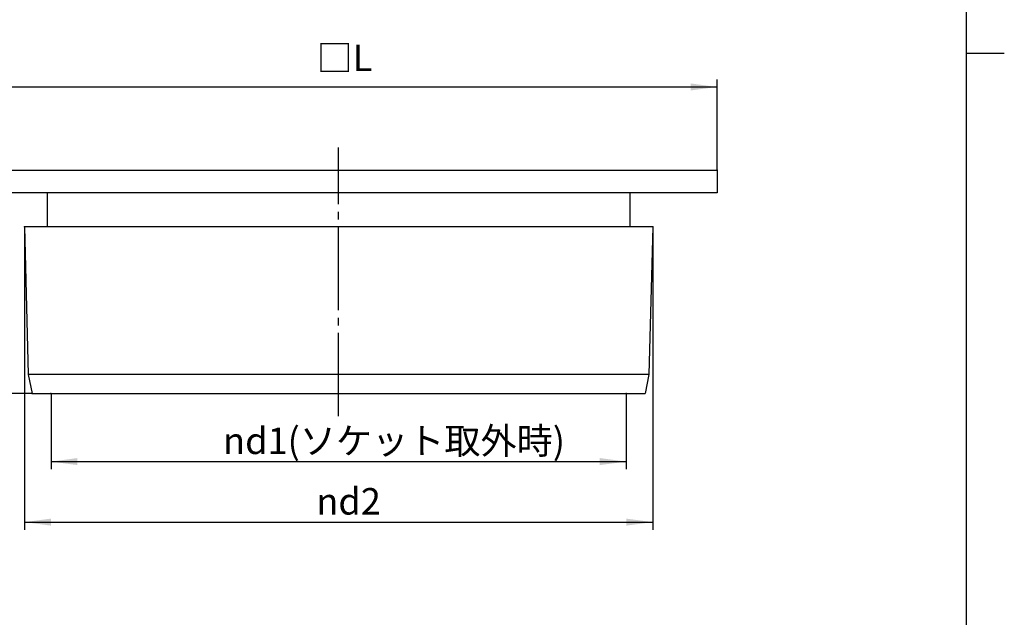
# Model space of a CAD drawing. Units: inches. Extents: x -5 to 215, y -5 to 302.
# Drawn here: x 75 to 205, y 74 to 153 of the extents above; entities that cross this region are included whole.
import ezdxf

# ---------------------------------------------------------------- set-up
doc = ezdxf.new("R2010")
doc.units = ezdxf.units.IN
doc.linetypes.add('DASH_CENTER', pattern=[14, 11, -1, 1, -1])
doc.layers.add('1', color=7, linetype='Continuous')
doc.styles.add('CONVERTER_11', font='txt.shx', dxfattribs={"width": 0.9})
doc.dimstyles.new('ME10_DIM_10', dxfattribs={"dimtxt": 3.5, "dimasz": 3.5, "dimexe": 1, "dimexo": 0, "dimgap": 1, "dimtad": 1, "dimzin": 12, "dimdsep": 46, "dimtxsty": 'CONVERTER_11', "dimsah": 1, "dimcen": 0.09, "dimclrd": 2, "dimclre": 2, "dimclrt": 7, "dimadec": 0, "dimazin": 0, "dimtfac": 1, "dimtdec": 4, "dimtix": 1, "dimtmove": 0, "dimatfit": 3, "dimfxl": 1, "dimtolj": 1, "dimtzin": 0, "dimarcsym": 0})
doc.dimstyles.new('ME10_DIM_12', dxfattribs={"dimtxt": 3.5, "dimasz": 3.5, "dimexe": 1, "dimexo": 0, "dimgap": 1, "dimtad": 1, "dimzin": 12, "dimdsep": 46, "dimtxsty": 'CONVERTER_11', "dimsah": 1, "dimcen": 0.09, "dimclrd": 2, "dimclre": 2, "dimclrt": 7, "dimadec": 0, "dimazin": 0, "dimtfac": 1, "dimtdec": 4, "dimtix": 1, "dimtmove": 0, "dimatfit": 3, "dimfxl": 1, "dimtolj": 1, "dimtzin": 0, "dimarcsym": 0})
doc.dimstyles.new('ME10_DIM_13', dxfattribs={"dimtxt": 3.5, "dimasz": 3.5, "dimexe": 1, "dimexo": 0, "dimgap": 1, "dimtad": 1, "dimzin": 12, "dimdsep": 46, "dimtxsty": 'CONVERTER_11', "dimsah": 1, "dimcen": 0.09, "dimclrd": 2, "dimclre": 2, "dimclrt": 7, "dimadec": 0, "dimazin": 0, "dimtfac": 1, "dimtdec": 4, "dimtix": 1, "dimtmove": 0, "dimatfit": 3, "dimfxl": 1, "dimtolj": 1, "dimtzin": 0, "dimarcsym": 0})
doc.dimstyles.new('ME10_DIM_14', dxfattribs={"dimtxt": 3.5, "dimasz": 3.5, "dimexe": 1, "dimexo": 0, "dimgap": 1, "dimtad": 1, "dimzin": 12, "dimdsep": 46, "dimtxsty": 'CONVERTER_11', "dimsah": 1, "dimcen": 0.09, "dimclrd": 2, "dimclre": 2, "dimclrt": 7, "dimadec": 0, "dimazin": 0, "dimtfac": 1, "dimtdec": 4, "dimtix": 1, "dimtmove": 0, "dimatfit": 3, "dimfxl": 1, "dimtolj": 1, "dimtzin": 0, "dimarcsym": 0})

# ---------------------------------------------------------------- blocks, each defined once
blk = doc.blocks.new('開示A4')
at = {"layer": '1', "color": 7, "linetype": 'Continuous'}
for p, q in [((200, 148.5), (200, 287)), ((200, 10), (200, 148.5))]:
    blk.add_line(p, q, dxfattribs=at)
at = {"layer": '1', "color": 2, "linetype": 'Continuous'}
blk.add_line((200, 148.5), (205, 148.5), dxfattribs=at)
blk = doc.blocks.new('開示A4枠')
at = {"layer": '1'}
blk.add_blockref('開示A4', (0, 0), dxfattribs=at)
blk = doc.blocks.new('*D3')
at = {"color": 2, "linetype": 'Continuous'}
for p, q in [((79.04, 103.54), (79.04, 93.54)), ((155.04, 103.54), (155.04, 93.54)), ((79.04, 94.54), (155.04, 94.54))]:
    blk.add_line(p, q, dxfattribs=at)
at = {"color": 2}
for points in [[(82.54, 95.01), (82.54, 94.08), (79.04, 94.54)], [(151.54, 94.08), (151.54, 95.01), (155.04, 94.54)]]:
    blk.add_solid(points, dxfattribs=at)
at = {"color": 7, "insert": (101.78, 95.54), "char_height": 3.5, "attachment_point": 7, "rotation": 0.0003, "line_spacing_factor": 0.60024, "style": 'CONVERTER_11'}
blk.add_mtext('{\\Fgdt;n}d1(ソケット取外時)', dxfattribs=at)
blk = doc.blocks.new('*D5')
at = {"layer": '1', "color": 2, "linetype": 'Continuous'}
for p, q in [((67.04, 133.04), (47.04, 133.04)), ((48.04, 103.54), (48.04, 133.04)), ((76.54, 103.54), (47.04, 103.54))]:
    blk.add_line(p, q, dxfattribs=at)
at = {"layer": '1', "color": 2}
for points in [[(48.5, 129.54), (47.58, 129.54), (48.04, 133.04)], [(47.58, 107.04), (48.5, 107.04), (48.04, 103.54)]]:
    blk.add_solid(points, dxfattribs=at)
at = {"layer": '1', "color": 7, "insert": (47.04, 116.99), "char_height": 3.5, "attachment_point": 7, "rotation": 90, "line_spacing_factor": 0.60024, "style": 'CONVERTER_11'}
blk.add_mtext('H', dxfattribs=at)
blk = doc.blocks.new('*D6')
at = {"layer": '1', "color": 2, "linetype": 'Continuous'}
for p, q in [((75.54, 125.54), (75.54, 85.54)), ((158.54, 125.54), (158.54, 85.54)), ((75.54, 86.54), (158.54, 86.54))]:
    blk.add_line(p, q, dxfattribs=at)
at = {"layer": '1', "color": 2}
for points in [[(79.04, 87.01), (79.04, 86.08), (75.54, 86.54)], [(155.04, 86.08), (155.04, 87.01), (158.54, 86.54)]]:
    blk.add_solid(points, dxfattribs=at)
at = {"layer": '1', "color": 7, "insert": (114.1, 87.54), "char_height": 3.5, "attachment_point": 7, "rotation": 0.0003, "line_spacing_factor": 0.60024, "style": 'CONVERTER_11'}
blk.add_mtext('{\\Fgdt;n}d2', dxfattribs=at)
blk = doc.blocks.new('*D7')
at = {"layer": '1', "color": 2, "linetype": 'Continuous'}
for p, q in [((67.04, 133.04), (67.04, 145.04)), ((167.04, 133.04), (167.04, 145.04)), ((67.04, 144.04), (167.04, 144.04))]:
    blk.add_line(p, q, dxfattribs=at)
at = {"layer": '1', "color": 2}
for points in [[(70.54, 144.51), (70.54, 143.58), (67.04, 144.04)], [(163.54, 143.58), (163.54, 144.51), (167.04, 144.04)]]:
    blk.add_solid(points, dxfattribs=at)
at = {"layer": '1', "color": 7, "insert": (114.13, 145.04), "char_height": 3.5, "attachment_point": 7, "rotation": 0.0003, "line_spacing_factor": 0.60024, "style": 'CONVERTER_11'}
blk.add_mtext('□L', dxfattribs=at)

msp = doc.modelspace()

# ---------------------------------------------------------------- linework, layer by layer
at = {"color": 7}
for p in [(79.039, 103.544), (155.039, 103.544)]:
    msp.add_point(p, dxfattribs=at)
at = {"layer": '1', "color": 2, "linetype": 'DASH_CENTER'}
msp.add_line((117.039, 100.544), (117.039, 136.044), dxfattribs=at)
at = {"layer": '1', "color": 7, "linetype": 'Continuous'}
for p, q in [((67.039, 133.044), (167.039, 133.044)), ((167.039, 133.044), (167.039, 130.044)), ((78.539, 130.044), (67.039, 130.044)), ((155.539, 130.044), (78.539, 130.044)), ((78.539, 130.044), (78.539, 125.544)), ((167.039, 130.044), (155.539, 130.044)), ((155.539, 130.044), (155.539, 125.544)), ((75.539, 125.544), (76.039, 106.044)), ((78.539, 125.544), (75.539, 125.544)), ((155.539, 125.544), (78.539, 125.544)), ((158.539, 125.544), (155.539, 125.544)), ((158.539, 125.544), (158.039, 106.044)), ((76.039, 106.044), (76.539, 103.544)), ((158.039, 106.044), (76.039, 106.044)), ((158.039, 106.044), (157.539, 103.544)), ((76.539, 103.544), (79.039, 103.544)), ((79.039, 103.544), (155.039, 103.544)), ((155.039, 103.544), (157.539, 103.544))]:
    msp.add_line(p, q, dxfattribs=at)
at = {"layer": '1', "color": 7}
for p in [(167.039, 133.044), (75.539, 125.544), (158.539, 125.544), (76.539, 103.544)]:
    msp.add_point(p, dxfattribs=at)

# ---------------------------------------------------------------- block references
msp.add_blockref('開示A4枠', (0, 0))

# ---------------------------------------------------------------- dimensions: what is measured, and where the dimension line sits
dim = msp.add_linear_dim(base=(155.039, 94.544), p1=(79.039, 103.544), p2=(155.039, 103.544), text='\ue031d1(ソケット取外時)', dimstyle='ME10_DIM_10')
dim.commit()
dim.dimension.update_dxf_attribs({"geometry": '*D3', "text_midpoint": (117.279, 97.294), "text_rotation": 0.00014})
at = {"layer": '1'}
for base, p1, p2, text, dimstyle, picture, middle in [((167.039, 144.044), (67.039, 133.044), (167.039, 133.044), '□L', 'ME10_DIM_14', '*D7', (116.715, 146.794)), ((158.539, 86.544), (75.539, 125.544), (158.539, 125.544), '\ue031d2', 'ME10_DIM_13', '*D6', (117.971, 89.294))]:
    dim = msp.add_linear_dim(base=base, p1=p1, p2=p2, text=text, dimstyle=dimstyle, dxfattribs=at)
    dim.commit()
    dim.dimension.update_dxf_attribs({"geometry": picture, "text_midpoint": middle, "text_rotation": 0.00014})
dim = msp.add_linear_dim(base=(48.039, 133.044), p1=(76.539, 103.544), p2=(67.039, 133.044), angle=90, text='H', dimstyle='ME10_DIM_12', dxfattribs=at)
dim.commit()
dim.dimension.update_dxf_attribs({"geometry": '*D5', "text_midpoint": (45.289, 118.284), "text_rotation": 90})

doc.saveas('drawing.dxf')
